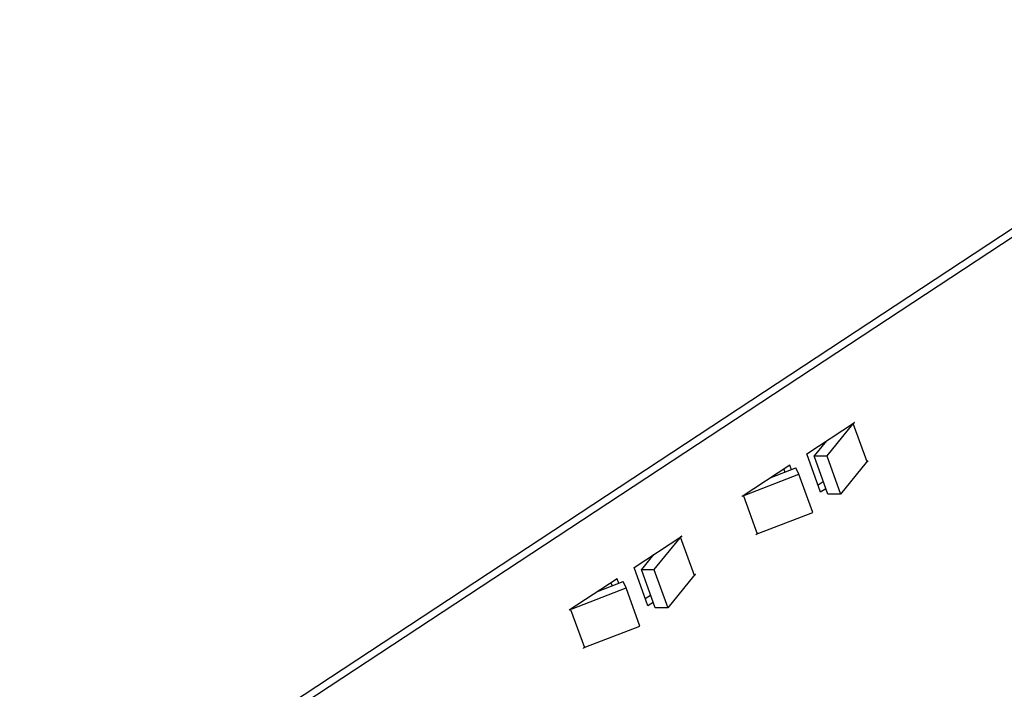
# Model space of a CAD drawing. Units: inches. Extents: x 0 to 17, y 0 to 11.
# Drawn here: x 0.5 to 1.1, y 9.8 to 10.2 of the extents above; entities that cross this region are included whole.
import ezdxf

# ---------------------------------------------------------------- set-up
doc = ezdxf.new("R2010")
doc.units = ezdxf.units.IN
doc.header["$MEASUREMENT"] = 0
doc.layers.add('DIMS', color=7, linetype='Continuous')

msp = doc.modelspace()

# ---------------------------------------------------------------- linework, layer by layer
at = {"layer": 'DIMS', "color": 7}
for p, q in [((0.4852, 9.62792), (1.36082, 10.20357)), ((1.36658, 10.2014), (0.49096, 9.62576)), ((1.01146, 9.91356), (1.04335, 9.93452)), ((1.04254, 9.93391), (1.04251, 9.93389)), ((1.05177, 9.90831), (1.04253, 9.9339)), ((1.04257, 9.93394), (1.04254, 9.93391)), ((1.04259, 9.93396), (1.04257, 9.93394)), ((1.04262, 9.93398), (1.04259, 9.93396)), ((1.04265, 9.93401), (1.04262, 9.93398)), ((1.04268, 9.93403), (1.04265, 9.93401)), ((1.0427, 9.93405), (1.04268, 9.93403)), ((1.04273, 9.93407), (1.0427, 9.93405)), ((1.04276, 9.9341), (1.04273, 9.93407)), ((1.04279, 9.93412), (1.04276, 9.9341)), ((1.04282, 9.93414), (1.04279, 9.93412)), ((1.04285, 9.93417), (1.04282, 9.93414)), ((1.04288, 9.93419), (1.04285, 9.93417)), ((1.04291, 9.93421), (1.04288, 9.93419)), ((1.04294, 9.93424), (1.04291, 9.93421)), ((1.04297, 9.93426), (1.04294, 9.93424)), ((1.043, 9.93428), (1.04297, 9.93426)), ((1.04303, 9.9343), (1.043, 9.93428)), ((1.04306, 9.93433), (1.04303, 9.9343)), ((1.04309, 9.93435), (1.04306, 9.93433)), ((1.04312, 9.93437), (1.04309, 9.93435)), ((1.04315, 9.93439), (1.04312, 9.93437)), ((1.04318, 9.93441), (1.04315, 9.93439)), ((1.04322, 9.93444), (1.04318, 9.93441)), ((1.04325, 9.93446), (1.04322, 9.93444)), ((1.04328, 9.93448), (1.04325, 9.93446)), ((1.04331, 9.9345), (1.04328, 9.93448)), ((1.04335, 9.93452), (1.04331, 9.9345)), ((1.04201, 9.93337), (1.02478, 9.91229)), ((1.04203, 9.93339), (1.04201, 9.93337)), ((1.04205, 9.93342), (1.04203, 9.93339)), ((1.04207, 9.93344), (1.04205, 9.93342)), ((1.04209, 9.93346), (1.04207, 9.93344)), ((1.04211, 9.93349), (1.04209, 9.93346)), ((1.04214, 9.93351), (1.04211, 9.93349)), ((1.04216, 9.93353), (1.04214, 9.93351)), ((1.04218, 9.93356), (1.04216, 9.93353)), ((1.0422, 9.93358), (1.04218, 9.93356)), ((1.04222, 9.93361), (1.0422, 9.93358)), ((1.04225, 9.93363), (1.04222, 9.93361)), ((1.04227, 9.93365), (1.04225, 9.93363)), ((1.04229, 9.93368), (1.04227, 9.93365)), ((1.04232, 9.9337), (1.04229, 9.93368)), ((1.04234, 9.93372), (1.04232, 9.9337)), ((1.04236, 9.93375), (1.04234, 9.93372)), ((1.04239, 9.93377), (1.04236, 9.93375)), ((1.04241, 9.93379), (1.04239, 9.93377)), ((1.04244, 9.93382), (1.04241, 9.93379)), ((1.04246, 9.93384), (1.04244, 9.93382)), ((1.04249, 9.93387), (1.04246, 9.93384)), ((1.04251, 9.93389), (1.04249, 9.93387)), ((1.02454, 9.92216), (1.01635, 9.91214)), ((1.0207, 9.88797), (1.01146, 9.91356)), ((1.01635, 9.91214), (1.02478, 9.91229)), ((1.02559, 9.88656), (1.01635, 9.91214)), ((1.02478, 9.91229), (1.03402, 9.8867)), ((1.05126, 9.90778), (1.03402, 9.8867)), ((1.05127, 9.9078), (1.05126, 9.90778)), ((1.05129, 9.90783), (1.05127, 9.9078)), ((1.05131, 9.90785), (1.05129, 9.90783)), ((1.05134, 9.90787), (1.05131, 9.90785)), ((1.05136, 9.9079), (1.05134, 9.90787)), ((1.05138, 9.90792), (1.05136, 9.9079)), ((1.0514, 9.90794), (1.05138, 9.90792)), ((1.05142, 9.90797), (1.0514, 9.90794)), ((1.05144, 9.90799), (1.05142, 9.90797)), ((1.05147, 9.90802), (1.05144, 9.90799)), ((1.05149, 9.90804), (1.05147, 9.90802)), ((1.05151, 9.90806), (1.05149, 9.90804)), ((1.05153, 9.90809), (1.05151, 9.90806)), ((1.05156, 9.90811), (1.05153, 9.90809)), ((1.05158, 9.90813), (1.05156, 9.90811)), ((1.05161, 9.90816), (1.05158, 9.90813)), ((1.05163, 9.90818), (1.05161, 9.90816)), ((1.05165, 9.90821), (1.05163, 9.90818)), ((1.05168, 9.90823), (1.05165, 9.90821)), ((1.05171, 9.90825), (1.05168, 9.90823)), ((1.05173, 9.90828), (1.05171, 9.90825)), ((1.05176, 9.9083), (1.05173, 9.90828)), ((1.05178, 9.90832), (1.05176, 9.9083)), ((1.05181, 9.90835), (1.05178, 9.90832)), ((1.05184, 9.90837), (1.05181, 9.90835)), ((1.05186, 9.90839), (1.05184, 9.90837)), ((1.05189, 9.90842), (1.05186, 9.90839)), ((1.05192, 9.90844), (1.05189, 9.90842)), ((1.05195, 9.90846), (1.05192, 9.90844)), ((1.05197, 9.90849), (1.05195, 9.90846)), ((1.052, 9.90851), (1.05197, 9.90849)), ((1.05203, 9.90853), (1.052, 9.90851)), ((1.05206, 9.90855), (1.05203, 9.90853)), ((1.05209, 9.90858), (1.05206, 9.90855)), ((1.05212, 9.9086), (1.05209, 9.90858)), ((1.05215, 9.90862), (1.05212, 9.9086)), ((1.05218, 9.90865), (1.05215, 9.90862)), ((1.05221, 9.90867), (1.05218, 9.90865)), ((1.05224, 9.90869), (1.05221, 9.90867)), ((1.05227, 9.90871), (1.05224, 9.90869)), ((1.0523, 9.90874), (1.05227, 9.90871)), ((1.05233, 9.90876), (1.0523, 9.90874)), ((1.05236, 9.90878), (1.05233, 9.90876)), ((1.0524, 9.9088), (1.05236, 9.90878)), ((1.05243, 9.90883), (1.0524, 9.9088)), ((1.05246, 9.90885), (1.05243, 9.90883)), ((1.05249, 9.90887), (1.05246, 9.90885)), ((1.05252, 9.90889), (1.05249, 9.90887)), ((1.05256, 9.90891), (1.05252, 9.90889)), ((1.05259, 9.90893), (1.05256, 9.90891)), ((1.00007, 9.90607), (0.96818, 9.88511)), ((0.98699, 9.89747), (1.00414, 9.90412)), ((0.99605, 9.90343), (0.99682, 9.90128)), ((1.00119, 9.90297), (1.00007, 9.90607)), ((1.00615, 9.90004), (1.00414, 9.90412)), ((0.97005, 9.88606), (1.00615, 9.90004)), ((1.01539, 9.87445), (1.00615, 9.90004)), ((1.01896, 9.89278), (1.0225, 9.89511)), ((1.02424, 9.8903), (1.0207, 9.88797)), ((0.96821, 9.88513), (0.96818, 9.88511)), ((0.96825, 9.88515), (0.96821, 9.88513)), ((0.96828, 9.88517), (0.96825, 9.88515)), ((0.96831, 9.8852), (0.96828, 9.88517)), ((0.96835, 9.88522), (0.96831, 9.8852)), ((0.96838, 9.88524), (0.96835, 9.88522)), ((0.96842, 9.88526), (0.96838, 9.88524)), ((0.96845, 9.88528), (0.96842, 9.88526)), ((0.96849, 9.8853), (0.96845, 9.88528)), ((0.96852, 9.88532), (0.96849, 9.8853)), ((0.96856, 9.88534), (0.96852, 9.88532)), ((0.96859, 9.88536), (0.96856, 9.88534)), ((0.96863, 9.88538), (0.96859, 9.88536)), ((0.96866, 9.8854), (0.96863, 9.88538)), ((0.9687, 9.88543), (0.96866, 9.8854)), ((0.96874, 9.88545), (0.9687, 9.88543)), ((0.96877, 9.88547), (0.96874, 9.88545)), ((0.96881, 9.88549), (0.96877, 9.88547)), ((0.96885, 9.88551), (0.96881, 9.88549)), ((0.96888, 9.88553), (0.96885, 9.88551)), ((0.96892, 9.88555), (0.96888, 9.88553)), ((0.96896, 9.88556), (0.96892, 9.88555)), ((0.969, 9.88558), (0.96896, 9.88556)), ((0.96903, 9.8856), (0.969, 9.88558)), ((0.96907, 9.88562), (0.96903, 9.8856)), ((0.96904, 9.88561), (0.97828, 9.86002)), ((0.96911, 9.88564), (0.96907, 9.88562)), ((0.96915, 9.88566), (0.96911, 9.88564)), ((0.96918, 9.88568), (0.96915, 9.88566)), ((0.96922, 9.8857), (0.96918, 9.88568)), ((0.96926, 9.88572), (0.96922, 9.8857)), ((0.9693, 9.88574), (0.96926, 9.88572)), ((0.96934, 9.88575), (0.9693, 9.88574)), ((0.96938, 9.88577), (0.96934, 9.88575)), ((0.96942, 9.88579), (0.96938, 9.88577)), ((0.96946, 9.88581), (0.96942, 9.88579)), ((0.96949, 9.88583), (0.96946, 9.88581)), ((0.96953, 9.88584), (0.96949, 9.88583)), ((0.96957, 9.88586), (0.96953, 9.88584)), ((0.96961, 9.88588), (0.96957, 9.88586)), ((0.96965, 9.8859), (0.96961, 9.88588)), ((0.96969, 9.88591), (0.96965, 9.8859)), ((0.96973, 9.88593), (0.96969, 9.88591)), ((0.96977, 9.88595), (0.96973, 9.88593)), ((0.96981, 9.88596), (0.96977, 9.88595)), ((0.96985, 9.88598), (0.96981, 9.88596)), ((0.96989, 9.886), (0.96985, 9.88598)), ((0.96993, 9.88601), (0.96989, 9.886)), ((0.96997, 9.88603), (0.96993, 9.88601)), ((0.97001, 9.88605), (0.96997, 9.88603)), ((0.97005, 9.88606), (0.97001, 9.88605)), ((1.03402, 9.8867), (1.02559, 9.88656)), ((0.9793, 9.86047), (1.01539, 9.87445)), ((0.89596, 9.83763), (0.92784, 9.85859)), ((0.92651, 9.85744), (0.90928, 9.83636)), ((0.92653, 9.85746), (0.92651, 9.85744)), ((0.92655, 9.85748), (0.92653, 9.85746)), ((0.92657, 9.85751), (0.92655, 9.85748)), ((0.92659, 9.85753), (0.92657, 9.85751)), ((0.92661, 9.85755), (0.92659, 9.85753)), ((0.92663, 9.85758), (0.92661, 9.85755)), ((0.92665, 9.8576), (0.92663, 9.85758)), ((0.92668, 9.85762), (0.92665, 9.8576)), ((0.9267, 9.85765), (0.92668, 9.85762)), ((0.92672, 9.85767), (0.9267, 9.85765)), ((0.92674, 9.8577), (0.92672, 9.85767)), ((0.92677, 9.85772), (0.92674, 9.8577)), ((0.92679, 9.85774), (0.92677, 9.85772)), ((0.92681, 9.85777), (0.92679, 9.85774)), ((0.92684, 9.85779), (0.92681, 9.85777)), ((0.92686, 9.85781), (0.92684, 9.85779)), ((0.92688, 9.85784), (0.92686, 9.85781)), ((0.92691, 9.85786), (0.92688, 9.85784)), ((0.92693, 9.85788), (0.92691, 9.85786)), ((0.92696, 9.85791), (0.92693, 9.85788)), ((0.92699, 9.85793), (0.92696, 9.85791)), ((0.92701, 9.85796), (0.92699, 9.85793)), ((0.92704, 9.85798), (0.92701, 9.85796)), ((0.93627, 9.83238), (0.92703, 9.85797)), ((0.92706, 9.858), (0.92704, 9.85798)), ((0.92709, 9.85803), (0.92706, 9.858)), ((0.92712, 9.85805), (0.92709, 9.85803)), ((0.92715, 9.85807), (0.92712, 9.85805)), ((0.92717, 9.8581), (0.92715, 9.85807)), ((0.9272, 9.85812), (0.92717, 9.8581)), ((0.92723, 9.85814), (0.9272, 9.85812)), ((0.92726, 9.85816), (0.92723, 9.85814)), ((0.92729, 9.85819), (0.92726, 9.85816)), ((0.92731, 9.85821), (0.92729, 9.85819)), ((0.92734, 9.85823), (0.92731, 9.85821)), ((0.92737, 9.85826), (0.92734, 9.85823)), ((0.9274, 9.85828), (0.92737, 9.85826)), ((0.92743, 9.8583), (0.9274, 9.85828)), ((0.92746, 9.85832), (0.92743, 9.8583)), ((0.92749, 9.85835), (0.92746, 9.85832)), ((0.92752, 9.85837), (0.92749, 9.85835)), ((0.92756, 9.85839), (0.92752, 9.85837)), ((0.92759, 9.85841), (0.92756, 9.85839)), ((0.92762, 9.85844), (0.92759, 9.85841)), ((0.92765, 9.85846), (0.92762, 9.85844)), ((0.92768, 9.85848), (0.92765, 9.85846)), ((0.92771, 9.8585), (0.92768, 9.85848)), ((0.92775, 9.85853), (0.92771, 9.8585)), ((0.92778, 9.85855), (0.92775, 9.85853)), ((0.92781, 9.85857), (0.92778, 9.85855)), ((0.92784, 9.85859), (0.92781, 9.85857)), ((0.97746, 9.85954), (0.97742, 9.85952)), ((0.97749, 9.85956), (0.97746, 9.85954)), ((0.97752, 9.85958), (0.97749, 9.85956)), ((0.97756, 9.85961), (0.97752, 9.85958)), ((0.97759, 9.85963), (0.97756, 9.85961)), ((0.97763, 9.85965), (0.97759, 9.85963)), ((0.97766, 9.85967), (0.97763, 9.85965)), ((0.97769, 9.85969), (0.97766, 9.85967)), ((0.97773, 9.85971), (0.97769, 9.85969)), ((0.97776, 9.85973), (0.97773, 9.85971)), ((0.9778, 9.85975), (0.97776, 9.85973)), ((0.97784, 9.85977), (0.9778, 9.85975)), ((0.97787, 9.85979), (0.97784, 9.85977)), ((0.97791, 9.85982), (0.97787, 9.85979)), ((0.97794, 9.85984), (0.97791, 9.85982)), ((0.97798, 9.85986), (0.97794, 9.85984)), ((0.97802, 9.85988), (0.97798, 9.85986)), ((0.97805, 9.8599), (0.97802, 9.85988)), ((0.97809, 9.85992), (0.97805, 9.8599)), ((0.97813, 9.85994), (0.97809, 9.85992)), ((0.97816, 9.85996), (0.97813, 9.85994)), ((0.9782, 9.85998), (0.97816, 9.85996)), ((0.97824, 9.85999), (0.9782, 9.85998)), ((0.97827, 9.86001), (0.97824, 9.85999)), ((0.97831, 9.86003), (0.97827, 9.86001)), ((0.97835, 9.86005), (0.97831, 9.86003)), ((0.97839, 9.86007), (0.97835, 9.86005)), ((0.97843, 9.86009), (0.97839, 9.86007)), ((0.97846, 9.86011), (0.97843, 9.86009)), ((0.9785, 9.86013), (0.97846, 9.86011)), ((0.97854, 9.86015), (0.9785, 9.86013)), ((0.97858, 9.86017), (0.97854, 9.86015)), ((0.97862, 9.86018), (0.97858, 9.86017)), ((0.97866, 9.8602), (0.97862, 9.86018)), ((0.9787, 9.86022), (0.97866, 9.8602)), ((0.97874, 9.86024), (0.9787, 9.86022)), ((0.97878, 9.86025), (0.97874, 9.86024)), ((0.97882, 9.86027), (0.97878, 9.86025)), ((0.97885, 9.86029), (0.97882, 9.86027)), ((0.97889, 9.86031), (0.97885, 9.86029)), ((0.97893, 9.86032), (0.97889, 9.86031)), ((0.97897, 9.86034), (0.97893, 9.86032)), ((0.97901, 9.86036), (0.97897, 9.86034)), ((0.97905, 9.86038), (0.97901, 9.86036)), ((0.97909, 9.86039), (0.97905, 9.86038)), ((0.97913, 9.86041), (0.97909, 9.86039)), ((0.97918, 9.86042), (0.97913, 9.86041)), ((0.97922, 9.86044), (0.97918, 9.86042)), ((0.97926, 9.86046), (0.97922, 9.86044)), ((0.9793, 9.86047), (0.97926, 9.86046)), ((0.90904, 9.84623), (0.90085, 9.83621)), ((0.9052, 9.81204), (0.89596, 9.83763)), ((0.90085, 9.83621), (0.90928, 9.83636)), ((0.91009, 9.81062), (0.90085, 9.83621)), ((0.90928, 9.83636), (0.91852, 9.81077)), ((0.88457, 9.83014), (0.85268, 9.80918)), ((0.88569, 9.82704), (0.88457, 9.83014)), ((0.93575, 9.83185), (0.91852, 9.81077)), ((0.93577, 9.83187), (0.93575, 9.83185)), ((0.93579, 9.83189), (0.93577, 9.83187)), ((0.93581, 9.83192), (0.93579, 9.83189)), ((0.93583, 9.83194), (0.93581, 9.83192)), ((0.93585, 9.83196), (0.93583, 9.83194)), ((0.93587, 9.83199), (0.93585, 9.83196)), ((0.9359, 9.83201), (0.93587, 9.83199)), ((0.93592, 9.83204), (0.9359, 9.83201)), ((0.93594, 9.83206), (0.93592, 9.83204)), ((0.93596, 9.83208), (0.93594, 9.83206)), ((0.93598, 9.83211), (0.93596, 9.83208)), ((0.93601, 9.83213), (0.93598, 9.83211)), ((0.93603, 9.83215), (0.93601, 9.83213)), ((0.93605, 9.83218), (0.93603, 9.83215)), ((0.93608, 9.8322), (0.93605, 9.83218)), ((0.9361, 9.83222), (0.93608, 9.8322)), ((0.93613, 9.83225), (0.9361, 9.83222)), ((0.93615, 9.83227), (0.93613, 9.83225)), ((0.93618, 9.8323), (0.93615, 9.83227)), ((0.9362, 9.83232), (0.93618, 9.8323)), ((0.93623, 9.83234), (0.9362, 9.83232)), ((0.93625, 9.83237), (0.93623, 9.83234)), ((0.93628, 9.83239), (0.93625, 9.83237)), ((0.93631, 9.83241), (0.93628, 9.83239)), ((0.93633, 9.83244), (0.93631, 9.83241)), ((0.93636, 9.83246), (0.93633, 9.83244)), ((0.93639, 9.83248), (0.93636, 9.83246)), ((0.93642, 9.83251), (0.93639, 9.83248)), ((0.93644, 9.83253), (0.93642, 9.83251)), ((0.93647, 9.83255), (0.93644, 9.83253)), ((0.9365, 9.83257), (0.93647, 9.83255)), ((0.93653, 9.8326), (0.9365, 9.83257)), ((0.93656, 9.83262), (0.93653, 9.8326)), ((0.93659, 9.83264), (0.93656, 9.83262)), ((0.93662, 9.83267), (0.93659, 9.83264)), ((0.93665, 9.83269), (0.93662, 9.83267)), ((0.93668, 9.83271), (0.93665, 9.83269)), ((0.93671, 9.83273), (0.93668, 9.83271)), ((0.93674, 9.83276), (0.93671, 9.83273)), ((0.93677, 9.83278), (0.93674, 9.83276)), ((0.9368, 9.8328), (0.93677, 9.83278)), ((0.93683, 9.83282), (0.9368, 9.8328)), ((0.93686, 9.83285), (0.93683, 9.83282)), ((0.93689, 9.83287), (0.93686, 9.83285)), ((0.93692, 9.83289), (0.93689, 9.83287)), ((0.93696, 9.83291), (0.93692, 9.83289)), ((0.93699, 9.83294), (0.93696, 9.83291)), ((0.93702, 9.83296), (0.93699, 9.83294)), ((0.93705, 9.83298), (0.93702, 9.83296)), ((0.93709, 9.833), (0.93705, 9.83298)), ((0.85455, 9.81013), (0.89065, 9.82411)), ((0.87148, 9.82154), (0.88864, 9.82818)), ((0.88054, 9.8275), (0.88132, 9.82535)), ((0.89065, 9.82411), (0.88864, 9.82818)), ((0.89989, 9.79852), (0.89065, 9.82411)), ((0.90346, 9.81685), (0.907, 9.81918)), ((0.85271, 9.8092), (0.85268, 9.80918)), ((0.85274, 9.80922), (0.85271, 9.8092)), ((0.85278, 9.80924), (0.85274, 9.80922)), ((0.85281, 9.80926), (0.85278, 9.80924)), ((0.85285, 9.80928), (0.85281, 9.80926)), ((0.85288, 9.8093), (0.85285, 9.80928)), ((0.85291, 9.80933), (0.85288, 9.8093)), ((0.85295, 9.80935), (0.85291, 9.80933)), ((0.85298, 9.80937), (0.85295, 9.80935)), ((0.85302, 9.80939), (0.85298, 9.80937)), ((0.85305, 9.80941), (0.85302, 9.80939)), ((0.85309, 9.80943), (0.85305, 9.80941)), ((0.85313, 9.80945), (0.85309, 9.80943)), ((0.85316, 9.80947), (0.85313, 9.80945)), ((0.8532, 9.80949), (0.85316, 9.80947)), ((0.85323, 9.80951), (0.8532, 9.80949)), ((0.85327, 9.80953), (0.85323, 9.80951)), ((0.85331, 9.80955), (0.85327, 9.80953)), ((0.85334, 9.80957), (0.85331, 9.80955)), ((0.85338, 9.80959), (0.85334, 9.80957)), ((0.85342, 9.80961), (0.85338, 9.80959)), ((0.85345, 9.80963), (0.85342, 9.80961)), ((0.85349, 9.80965), (0.85345, 9.80963)), ((0.85353, 9.80967), (0.85349, 9.80965)), ((0.85357, 9.80969), (0.85353, 9.80967)), ((0.85354, 9.80968), (0.86278, 9.78409)), ((0.8536, 9.80971), (0.85357, 9.80969)), ((0.85364, 9.80973), (0.8536, 9.80971)), ((0.85368, 9.80975), (0.85364, 9.80973)), ((0.85372, 9.80977), (0.85368, 9.80975)), ((0.85376, 9.80978), (0.85372, 9.80977)), ((0.8538, 9.8098), (0.85376, 9.80978)), ((0.85384, 9.80982), (0.8538, 9.8098)), ((0.85387, 9.80984), (0.85384, 9.80982)), ((0.85391, 9.80986), (0.85387, 9.80984)), ((0.85395, 9.80988), (0.85391, 9.80986)), ((0.85399, 9.80989), (0.85395, 9.80988)), ((0.85403, 9.80991), (0.85399, 9.80989)), ((0.85407, 9.80993), (0.85403, 9.80991)), ((0.85411, 9.80995), (0.85407, 9.80993)), ((0.85415, 9.80996), (0.85411, 9.80995)), ((0.85419, 9.80998), (0.85415, 9.80996)), ((0.85423, 9.81), (0.85419, 9.80998)), ((0.85427, 9.81001), (0.85423, 9.81)), ((0.85431, 9.81003), (0.85427, 9.81001)), ((0.85435, 9.81005), (0.85431, 9.81003)), ((0.85439, 9.81006), (0.85435, 9.81005)), ((0.85443, 9.81008), (0.85439, 9.81006)), ((0.85447, 9.8101), (0.85443, 9.81008)), ((0.85451, 9.81011), (0.85447, 9.8101)), ((0.85455, 9.81013), (0.85451, 9.81011)), ((0.90874, 9.81437), (0.9052, 9.81204)), ((0.91852, 9.81077), (0.91009, 9.81062)), ((0.86379, 9.78454), (0.89989, 9.79852)), ((0.86195, 9.78361), (0.86192, 9.78359)), ((0.86199, 9.78363), (0.86195, 9.78361)), ((0.86202, 9.78365), (0.86199, 9.78363)), ((0.86205, 9.78367), (0.86202, 9.78365)), ((0.86209, 9.78369), (0.86205, 9.78367)), ((0.86212, 9.78371), (0.86209, 9.78369)), ((0.86216, 9.78374), (0.86212, 9.78371)), ((0.86219, 9.78376), (0.86216, 9.78374)), ((0.86223, 9.78378), (0.86219, 9.78376)), ((0.86226, 9.7838), (0.86223, 9.78378)), ((0.8623, 9.78382), (0.86226, 9.7838)), ((0.86233, 9.78384), (0.8623, 9.78382)), ((0.86237, 9.78386), (0.86233, 9.78384)), ((0.8624, 9.78388), (0.86237, 9.78386)), ((0.86244, 9.7839), (0.8624, 9.78388)), ((0.86248, 9.78392), (0.86244, 9.7839)), ((0.86251, 9.78394), (0.86248, 9.78392)), ((0.86255, 9.78396), (0.86251, 9.78394)), ((0.86259, 9.78398), (0.86255, 9.78396)), ((0.86262, 9.784), (0.86259, 9.78398)), ((0.86266, 9.78402), (0.86262, 9.784)), ((0.8627, 9.78404), (0.86266, 9.78402)), ((0.86273, 9.78406), (0.8627, 9.78404)), ((0.86277, 9.78408), (0.86273, 9.78406)), ((0.86281, 9.7841), (0.86277, 9.78408)), ((0.86285, 9.78412), (0.86281, 9.7841)), ((0.86289, 9.78414), (0.86285, 9.78412)), ((0.86292, 9.78416), (0.86289, 9.78414)), ((0.86296, 9.78418), (0.86292, 9.78416)), ((0.863, 9.78419), (0.86296, 9.78418)), ((0.86304, 9.78421), (0.863, 9.78419)), ((0.86308, 9.78423), (0.86304, 9.78421)), ((0.86312, 9.78425), (0.86308, 9.78423)), ((0.86316, 9.78427), (0.86312, 9.78425)), ((0.86319, 9.78429), (0.86316, 9.78427)), ((0.86323, 9.7843), (0.86319, 9.78429)), ((0.86327, 9.78432), (0.86323, 9.7843)), ((0.86331, 9.78434), (0.86327, 9.78432)), ((0.86335, 9.78436), (0.86331, 9.78434)), ((0.86339, 9.78437), (0.86335, 9.78436)), ((0.86343, 9.78439), (0.86339, 9.78437)), ((0.86347, 9.78441), (0.86343, 9.78439)), ((0.86351, 9.78443), (0.86347, 9.78441)), ((0.86355, 9.78444), (0.86351, 9.78443)), ((0.86359, 9.78446), (0.86355, 9.78444)), ((0.86363, 9.78447), (0.86359, 9.78446)), ((0.86367, 9.78449), (0.86363, 9.78447)), ((0.86371, 9.78451), (0.86367, 9.78449)), ((0.86375, 9.78452), (0.86371, 9.78451)), ((0.86379, 9.78454), (0.86375, 9.78452))]:
    msp.add_line(p, q, dxfattribs=at)

doc.saveas('drawing.dxf')
